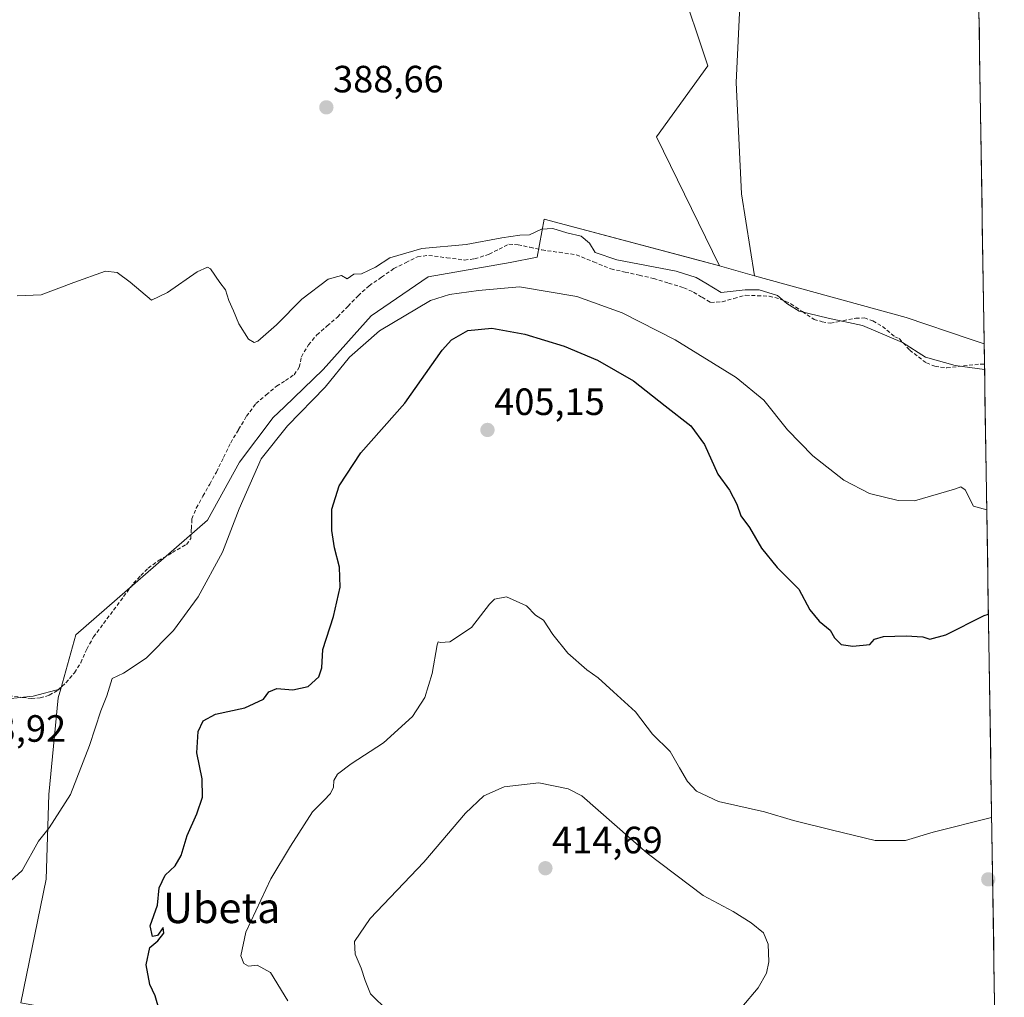
# Model space of a CAD drawing. Units: metres. Extents: x 608719 to 612222, y 4645993 to 4648359.
# Drawn here: x 611955 to 612214, y 4646685 to 4646942 of the extents above; entities that cross this region are included whole.
import ezdxf
from ezdxf.enums import TextEntityAlignment as Align

# ---------------------------------------------------------------- set-up
doc = ezdxf.new("R2010")
doc.units = ezdxf.units.M
doc.header["$MEASUREMENT"] = 0
doc.linetypes.add('TRAZOSX2', pattern=[1.5, 1, -0.5])
for name, color, linetype, lineweight in [('Carátula', 7, 'Continuous', 5), ('Corriente artificial lineal', 5, 'TRAZOSX2', 13), ('Cultivos herbáceos CxS', 92, 'Continuous', 0), ('Cultivos leñosos CxS', 92, 'Continuous', 0), ('Curva de nivel maestra', 36, 'Continuous', 30), ('Curva de nivel normal', 36, 'Continuous', 0), ('Matorral CxS', 135, 'Continuous', 0), ('Municipio CxS', 142, 'Continuous', 0), ('Punto de cota en terreno', 7, 'Continuous', 0), ('Rótulo de punto de cota en terreno', 19, 'Continuous', 0), ('Texto cartográfico', 19, 'Continuous', 0)]:
    doc.layers.add(name, color=color, linetype=linetype, lineweight=lineweight)
doc.styles.add('Arial', font='txt', dxfattribs={"height": 0.2})

# ---------------------------------------------------------------- blocks, each defined once
blk = doc.blocks.new('*U155')
at = {"layer": 'Cultivos leñosos CxS', "color": 92, "linetype": 'Continuous', "lineweight": 0}
blk.add_polyline3d([(612120.7965, 4646975.6805, 387.4861), (612136.0653, 4646929.8691, 387.8904), (612122.4905, 4646911.2049, 387.9771), (612139.0841, 4646877.1853, 388.9374), (612133.8855, 4646878.6197, 388.9122), (612092.9189, 4646889.5591, 389.4305), (612091.0383, 4646879.5193, 393.3716), (612083.9945, 4646878.1103, 394.3186), (612062.3945, 4646874.3535, 394.4889), (612047.3677, 4646864.0229, 395.1082), (612034.6885, 4646849.9361, 395.097), (612024.4127, 4646840.0277, 394.8088), (612021.5405, 4646837.2575, 394.8359), (612012.6183, 4646825.5189, 394.7652), (612004.2405, 4646810.2415, 394.6864), (611969.4895, 4646780.0593, 391.6761), (611965.5303, 4646765.8111, 393.6983), (611958.2851, 4646763.8219, 393.4755), (611948.0939, 4646762.8023, 393.7886)], dxfattribs=at)
blk = doc.blocks.new('*U161')
at = {"layer": 'Cultivos herbáceos CxS', "color": 92, "linetype": 'Continuous', "lineweight": 0}
for points in [[(612180.19, 4647070.7, 384.49), (612156.43, 4647099.54, 384.52), (612144.56, 4647116.51, 382.72), (612132.68, 4647131.78, 383.56), (612130.77, 4647159.39, 382.31), (612146.68, 4647168.32, 382.1), (612167.18, 4647187.61, 381.96), (612172, 4647202.08, 381.04), (612164.17, 4647216.55, 380.86), (612148.49, 4647236.45, 380.68), (612139.45, 4647250.92, 380.62), (612128.65, 4647259.56, 380.42), (612137.49, 4647269.21, 380.59), (612137.49, 4647278.86, 379.49), (612123.82, 4647297.35, 379.53), (612120.89, 4647310.39, 380.45), (612129.23, 4647313.31, 380.33), (612139.1, 4647319.41, 380.1), (612146.04, 4647321.51, 380.32), (612202.6, 4647252.69, 380.84), (612203.05, 4647224.51, 381.02), (612199.81, 4647221.45, 381.07), (612203.15, 4647218.29, 381.15), (612205.19, 4647088.56, 383.96), (612180.19, 4647070.7, 384.49)], [(612208.85, 4646856.65, 389.15), (612204.86, 4646858, 389.05), (612188.31, 4646863.61, 389.39), (612148.36, 4646874.63, 389.6), (612144.87, 4646896.17, 388.28), (612143.47, 4646925.55, 387.99), (612144.87, 4646954.94, 387.8), (612154.67, 4646967.54, 387.88), (612165.35, 4646976.88, 389.61), (612154.73, 4646994.35, 389.54), (612181.88, 4647019.8, 386.04), (612206.14, 4647028.89, 385.22), (612207, 4646973.88, 386.28), (612199.87, 4646975.73, 387.72), (612207.2, 4646961.6, 386.76), (612208.85, 4646856.65, 389.15)]]:
    blk.add_polyline3d(points, close=True, dxfattribs=at)
blk = doc.blocks.new('*U181')
at = {"layer": 'Cultivos herbáceos CxS', "color": 92, "linetype": 'Continuous', "lineweight": 0}
for points in [[(612130.77, 4647159.39, 382.31), (612132.68, 4647131.78, 383.56), (612144.56, 4647116.51, 382.72), (612156.43, 4647099.54, 384.52), (612180.19, 4647070.7, 384.49), (612205.19, 4647088.56, 383.96)], [(612206.14, 4647028.89, 385.22), (612181.88, 4647019.8, 386.04), (612154.73, 4646994.35, 389.54), (612165.35, 4646976.88, 389.61), (612154.67, 4646967.54, 387.88), (612144.87, 4646954.94, 387.8), (612143.47, 4646925.55, 387.99), (612144.87, 4646896.17, 388.28), (612148.36, 4646874.63, 389.6)]]:
    blk.add_polyline3d(points, dxfattribs=at)
blk = doc.blocks.new('*U189')
at = {"layer": 'Cultivos leñosos CxS', "color": 92, "linetype": 'Continuous', "lineweight": 0}
for points in [[(612130.77, 4647159.39, 382.31), (612132.68, 4647131.78, 383.56), (612144.56, 4647116.51, 382.72), (612156.43, 4647099.54, 384.52), (612180.19, 4647070.7, 384.49), (612205.19, 4647088.56, 383.96)], [(612206.14, 4647028.89, 385.22), (612181.88, 4647019.8, 386.04), (612154.73, 4646994.35, 389.54), (612165.35, 4646976.88, 389.61), (612154.67, 4646967.54, 387.88), (612144.87, 4646954.94, 387.8), (612143.47, 4646925.55, 387.99), (612144.87, 4646896.17, 388.28), (612148.36, 4646874.63, 389.6)]]:
    blk.add_polyline3d(points, dxfattribs=at)
blk = doc.blocks.new('*U197')
at = {"layer": 'Curva de nivel normal', "color": 36, "linetype": 'Continuous', "lineweight": 0}
blk.add_polyline3d([(612210.82, 4646731.9, 405), (612195.44, 4646728, 405), (612188.16, 4646725.85, 405), (612180.16, 4646725.84, 405), (612168.93, 4646728.59, 405), (612158.58, 4646731.14, 405), (612150.98, 4646733.38, 405), (612138.82, 4646736.11, 405), (612133.02, 4646738.86, 405), (612130.68, 4646741.37, 405), (612128.58, 4646744.95, 405), (612126.15, 4646749.24, 405), (612121.45, 4646753.82, 405), (612116.98, 4646759.69, 405), (612111.17, 4646764.97, 405), (612107.14, 4646768.68, 405), (612104.17, 4646770.82, 405), (612099.17, 4646775.18, 405), (612095.17, 4646780.11, 405), (612092.78, 4646783.89, 405), (612090.66, 4646785.23, 405), (612088.3, 4646787.64, 405), (612082.96, 4646790.01, 405), (612079.87, 4646789.39, 405), (612078.48, 4646788.12, 405), (612073.74, 4646781.92, 405), (612068.07, 4646778.19, 405), (612065.62, 4646777.97, 405), (612065.01, 4646778.21, 405), (612064.72, 4646777.35, 405), (612063.41, 4646769.87, 405), (612061.44, 4646763.52, 405), (612058.2, 4646758.52, 405), (612050.6, 4646751.56, 405), (612042.06, 4646746, 405), (612038.43, 4646743.3, 405), (612037.47, 4646741.6, 405), (612037.38, 4646739.9, 405), (612036.63, 4646738.18, 405), (612034.82, 4646736.34, 405), (612031.83, 4646733.35, 405), (612026.11, 4646724.33, 405), (612020.87, 4646715.75, 405), (612014.32, 4646701.66, 405), (612012.96, 4646695.49, 405), (612013.78, 4646693.4, 405), (612015.03, 4646692.73, 405), (612017.29, 4646693, 405), (612020.78, 4646691.06, 405), (612025.38, 4646683.59, 405)], dxfattribs=at)
blk = doc.blocks.new('5PATER')
at = {"layer": 'Carátula', "linetype": 'Continuous', "lineweight": 5}
h = blk.add_hatch(color=250, dxfattribs=at)
edge = h.paths.add_edge_path()
edge.add_ellipse((0, 0.01), major_axis=(-1.33, -1.34), ratio=0.999422, start_angle=0, end_angle=360)

msp = doc.modelspace()

# ---------------------------------------------------------------- linework, layer by layer
at = {"layer": 'Corriente artificial lineal', "color": 5, "linetype": 'TRAZOSX2', "lineweight": 13}
msp.add_polyline3d([(611951.86, 4646764.03, 391.94), (611955.4, 4646763.49, 392.06), (611957.78, 4646763.27, 392.2), (611960.1, 4646763.41, 392.24), (611962.52, 4646764.09, 392.41), (611964.75, 4646765.44, 392.52), (611966.89, 4646767.38, 392.16), (611969.16, 4646770.03, 392.04), (611970.81, 4646772.65, 391.74), (611972.37, 4646776.27, 391.66), (611974.18, 4646779.45, 391.77), (611976.82, 4646783, 391.54), (611979.47, 4646786.54, 391.65), (611982.11, 4646790.09, 391.44), (611984.75, 4646793.63, 391.52), (611986.66, 4646795.62, 391.49), (611988.57, 4646797.61, 391.45), (611991.24, 4646799.52, 391.35), (611994.95, 4646801.69, 391.75), (611998.65, 4646803.85, 391.88), (611999.8, 4646805.36, 392.03), (611999.95, 4646807.96, 391.74), (612000.1, 4646810.55, 391.51), (612001.25, 4646813.4, 391.31), (612003.02, 4646816.57, 391.66), (612004.78, 4646819.73, 391.56), (612006.55, 4646822.9, 391.18), (612008.44, 4646826.75, 391.72), (612010.32, 4646830.59, 391.54), (612012.39, 4646834.09, 391.23), (612014.46, 4646837.59, 391.18), (612016.98, 4646840.92, 391.09), (612019.7, 4646843.22, 391.27), (612022.41, 4646845.51, 391.34), (612024.72, 4646847.02, 391.31), (612027.03, 4646848.53, 391.01), (612028.4, 4646850.5, 391.35), (612028.94, 4646853.25, 391.02), (612030.81, 4646856.37, 390.88), (612033.01, 4646859.05, 391.15), (612035.73, 4646861.39, 391.37), (612038.44, 4646863.73, 391.14), (612041.16, 4646866.54, 391.02), (612043.88, 4646869.34, 391.47), (612046.77, 4646871.96, 391.19), (612050.04, 4646874.22, 390.58), (612053.31, 4646876.48, 390.97), (612056.41, 4646878.05, 390.74), (612059.51, 4646879.61, 390.91), (612062.54, 4646879.97, 391.01), (612067.24, 4646879.35, 390.43), (612071.94, 4646878.73, 390.79), (612074.6, 4646879.06, 390.84), (612078.44, 4646880.28, 391), (612081.03, 4646881.6, 390.92), (612083.62, 4646882.92, 390.45), (612086.03, 4646882.79, 390.6), (612089.18, 4646882.11, 391.04), (612092.33, 4646881.43, 391.46), (612096.86, 4646880.78, 391.72), (612101.39, 4646880.13, 391.18), (612105.93, 4646878.27, 390.48), (612110.47, 4646876.41, 390.85), (612114.22, 4646875.58, 390.7), (612117.97, 4646874.75, 390.61), (612121.72, 4646873.92, 390.61), (612125.71, 4646872.69, 390.81), (612129.69, 4646871.45, 391.09), (612132.28, 4646870.3, 391.08), (612134.52, 4646868.93, 390.71), (612136.76, 4646867.56, 390.59), (612139.79, 4646867.76, 390.42), (612142.9, 4646868.62, 390.04), (612146.01, 4646869.47, 389.91), (612149.12, 4646869.35, 389.96), (612152.23, 4646869.23, 389.96), (612155.07, 4646868.48, 389.95), (612157.91, 4646867.23, 390.01), (612160.97, 4646865.18, 390.02), (612164.02, 4646863.12, 390.17), (612166.15, 4646862.49, 390.28), (612168.32, 4646862.11, 390.37), (612171.68, 4646862.77, 390.01), (612175.03, 4646863.42, 389.66), (612177.29, 4646863.5, 389.57), (612179.49, 4646862.72, 389.75), (612182.05, 4646861.26, 389.92), (612185.28, 4646858.55, 389.81), (612186.49, 4646858.05, 389.81), (612189.23, 4646855.04, 390.55), (612191.51, 4646853.21, 390.16), (612193.64, 4646851.65, 390.57), (612195.89, 4646850.75, 390.71), (612198.98, 4646850.33, 390.54), (612203.38, 4646850.84, 390.06), (612207.77, 4646851.35, 389.8), (612208.93, 4646851.27, 389.79), (612208.94, 4646851.27, 389.79)], dxfattribs=at)
at = {"layer": 'Cultivos herbáceos CxS', "color": 92, "linetype": 'Continuous', "lineweight": 0}
for points in [[(612207.2, 4646961.6, 386.76), (612208.85, 4646856.65, 389.15)], [(612148.36, 4646874.63, 389.6), (612188.31, 4646863.61, 389.39), (612204.86, 4646858, 389.05), (612208.85, 4646856.65, 389.15)]]:
    msp.add_polyline3d(points, dxfattribs=at)
at = {"layer": 'Cultivos leñosos CxS', "color": 92, "linetype": 'Continuous', "lineweight": 0}
for points in [[(612139.08, 4646877.19, 388.94), (612122.49, 4646911.2, 387.98), (612136.07, 4646929.87, 387.89), (612120.8, 4646975.68, 387.49), (612144.55, 4646982.47, 387.85), (612136.07, 4647009.62, 387.46), (612137.38, 4647042.26, 387.79), (612137.77, 4647052.03, 388), (612153.04, 4647067.3, 386.02), (612107.23, 4647101.24, 385.9), (612074.99, 4647121.6, 387.12), (612049.54, 4647113.11, 387.11), (612049.51, 4647106.99, 386.8), (612049.51, 4647104.61, 387.25), (612048.45, 4647100.49, 388.16), (612041.32, 4647100.49, 388.74), (612032.92, 4647100.49, 388.82), (612019.2, 4647098.77, 389.27)], [(612139.08, 4646877.19, 388.94), (612122.49, 4646911.2, 387.98), (612136.07, 4646929.87, 387.89), (612120.8, 4646975.68, 387.49), (612144.55, 4646982.47, 387.85), (612136.07, 4647009.62, 387.46), (612137.38, 4647042.26, 387.79), (612137.77, 4647052.03, 388), (612153.04, 4647067.3, 386.02), (612107.23, 4647101.24, 385.9), (612074.99, 4647121.6, 387.12), (612049.54, 4647113.11, 387.11), (612049.51, 4647106.99, 386.8), (612049.51, 4647104.61, 387.25), (612048.45, 4647100.49, 388.16), (612041.32, 4647100.49, 388.74), (612032.92, 4647100.49, 388.82), (612019.2, 4647098.77, 389.27)], [(612144.87, 4646954.94, 387.8), (612143.47, 4646925.55, 387.99), (612144.87, 4646896.17, 388.28), (612148.36, 4646874.63, 389.6), (612148.36, 4646874.63, 389.6), (612139.08, 4646877.19, 388.94), (612122.49, 4646911.2, 387.98), (612136.07, 4646929.87, 387.89), (612120.8, 4646975.68, 387.49)], [(612139.08, 4646877.19, 388.94), (612133.89, 4646878.62, 388.91), (612092.92, 4646889.56, 389.43), (612091.04, 4646879.52, 393.37), (612083.99, 4646878.11, 394.32), (612062.39, 4646874.35, 394.49), (612047.37, 4646864.02, 395.11), (612034.69, 4646849.94, 395.1), (612024.41, 4646840.03, 394.81), (612021.54, 4646837.26, 394.84), (612012.62, 4646825.52, 394.77), (612004.24, 4646810.24, 394.69), (611969.49, 4646780.06, 391.68), (611965.53, 4646765.81, 393.7)], [(612139.08, 4646877.19, 388.94), (612148.36, 4646874.63, 389.6)], [(611965.53, 4646765.81, 393.7), (611958.29, 4646763.82, 393.48), (611948.09, 4646762.8, 393.79), (611928.73, 4646761.78, 393.8), (611905.29, 4646761.27, 393.81), (611885.42, 4646762.29, 393.7), (611869.62, 4646761.78, 393.31), (611848.27, 4646773.06, 393.02), (611828.78, 4646771.91, 394.03)]]:
    msp.add_polyline3d(points, dxfattribs=at)
at = {"layer": 'Curva de nivel maestra', "color": 36, "linetype": 'Continuous', "lineweight": 30}
msp.add_polyline3d([(611991.57, 4646680.94, 400), (611990.45, 4646684.93, 400), (611988.98, 4646687.89, 400), (611988.05, 4646693.07, 400), (611989.04, 4646697.64, 400), (611991.09, 4646699.42, 400), (611992.68, 4646701.43, 400), (611992.55, 4646702.88, 400), (611991.01, 4646700.79, 400), (611989.72, 4646700.55, 400), (611989.14, 4646703.36, 400), (611990.99, 4646708.83, 400), (611991.5, 4646713.33, 400), (611993.09, 4646716.7, 400), (611995.65, 4646719.15, 400), (611997.26, 4646721.86, 400), (611998.86, 4646727.19, 400), (612001.44, 4646732.86, 400), (612002.86, 4646737.24, 400), (612002.76, 4646742.04, 400), (612001.43, 4646748.9, 400), (612001.75, 4646754.56, 400), (612003.03, 4646757.36, 400), (612006.35, 4646759.14, 400), (612014.04, 4646760.81, 400), (612018.95, 4646763.1, 400), (612020.36, 4646765.04, 400), (612022.46, 4646765.92, 400), (612026.7, 4646765.5, 400), (612030.69, 4646766.39, 400), (612033.5, 4646768.93, 400), (612034.29, 4646771.3, 400), (612034.57, 4646776.13, 400), (612037.41, 4646784.86, 400), (612039.14, 4646792.59, 400), (612039.03, 4646797.83, 400), (612037.69, 4646802.93, 400), (612036.94, 4646807.53, 400), (612037.01, 4646813.12, 400), (612038.94, 4646819.25, 400), (612044.65, 4646828, 400), (612056.19, 4646841.05, 400), (612066, 4646854.99, 400), (612068.49, 4646857.71, 400), (612072.78, 4646860.22, 400), (612079.17, 4646860.76, 400), (612087.78, 4646859.24, 400), (612098.19, 4646856.08, 400), (612106.94, 4646852.41, 400), (612116.47, 4646846.92, 400), (612124.78, 4646840.3, 400), (612131.58, 4646835.05, 400), (612135.2, 4646830.2, 400), (612138.7, 4646822.37, 400), (612141.76, 4646818.1, 400), (612143.69, 4646814.44, 400), (612144.71, 4646811.35, 400), (612146.98, 4646808.32, 400), (612150.18, 4646802.83, 400), (612154.3, 4646797.78, 400), (612159.98, 4646792.02, 400), (612162.89, 4646786.61, 400), (612165.41, 4646783.58, 400), (612168.28, 4646781.25, 400), (612169.38, 4646779.19, 400), (612171.15, 4646777.46, 400), (612174.29, 4646776.99, 400), (612178.74, 4646777.45, 400), (612179.99, 4646778.9, 400), (612182.32, 4646779.6, 400), (612188.3, 4646779.75, 400), (612192.65, 4646779.45, 400), (612194.54, 4646778.84, 400), (612198.74, 4646780.06, 400), (612208.83, 4646785.1, 400), (612209.98, 4646785.44, 400)], dxfattribs=at)
at = {"layer": 'Curva de nivel normal', "color": 36, "linetype": 'Continuous', "lineweight": 0}
for points in [[(611954.03, 4646869.29, 390), (611960.35, 4646869.61, 390), (611968.96, 4646872.81, 390), (611977.3, 4646875.86, 390), (611980.44, 4646875.5, 390), (611983.87, 4646872.93, 390), (611989.44, 4646868.14, 390), (611993.71, 4646870.2, 390), (612001.46, 4646875.62, 390), (612004.19, 4646876.89, 390), (612005.01, 4646876.45, 390), (612007.48, 4646872.84, 390), (612008.95, 4646870.93, 390), (612009.8, 4646868.12, 390), (612011.04, 4646865.35, 390), (612012.42, 4646861.98, 390), (612015.05, 4646857.91, 390), (612016.54, 4646857, 390), (612017.49, 4646857.38, 390), (612022.38, 4646861.66, 390), (612029.07, 4646868.48, 390), (612036.02, 4646873.69, 390), (612039.54, 4646874.7, 390), (612041.02, 4646873.79, 390), (612042.75, 4646875.01, 390), (612044.77, 4646875.12, 390), (612048.47, 4646876.88, 390), (612052.28, 4646879.32, 390), (612060.69, 4646881.83, 390), (612072.34, 4646882.85, 390), (612081.72, 4646884.63, 390), (612086.48, 4646885.29, 390), (612089.09, 4646885.4, 390), (612092.2, 4646886.84, 390), (612095.24, 4646887.08, 390), (612098.91, 4646885.92, 390), (612102.64, 4646885.06, 390), (612104.86, 4646883.19, 390), (612106.39, 4646880.72, 390), (612112.1, 4646878.78, 390), (612127.69, 4646875.83, 390), (612132.96, 4646874.11, 390), (612135.49, 4646872.66, 390), (612139.59, 4646870.22, 390), (612145.88, 4646870.88, 390), (612149.6, 4646870.94, 390), (612154.39, 4646869.42, 390), (612156.84, 4646867.27, 390), (612160.14, 4646865.32, 390), (612167.78, 4646863.4, 390), (612176.78, 4646861.53, 390), (612187.36, 4646857.01, 390), (612193.42, 4646853.2, 390), (612201.2, 4646850.98, 390), (612208.96, 4646849.92, 390)], [(611952.43, 4646715.21, 395), (611955.4, 4646717.92, 395), (611959.67, 4646725.68, 395), (611962.51, 4646729.19, 395), (611968.1, 4646737.99, 395), (611973.15, 4646750.9, 395), (611976.11, 4646759.99, 395), (611977.65, 4646763.93, 395), (611979.1, 4646768.49, 395), (611982.11, 4646769.93, 395), (611988.06, 4646773.86, 395), (611995.22, 4646781.19, 395), (612001.78, 4646790.05, 395), (612008.14, 4646801.8, 395), (612012.51, 4646813.2, 395), (612018.39, 4646826.37, 395), (612025.32, 4646835.1, 395), (612035.19, 4646845.27, 395), (612041.6, 4646853.17, 395), (612049.56, 4646860.08, 395), (612062.97, 4646868.07, 395), (612068, 4646869.7, 395), (612075.64, 4646870.74, 395), (612086.38, 4646871.72, 395), (612101.53, 4646869.14, 395), (612113.5, 4646864.84, 395), (612127.4, 4646857.73, 395), (612143.51, 4646847.85, 395), (612150.8, 4646841.81, 395), (612157, 4646834.02, 395), (612163.68, 4646827.15, 395), (612171.9, 4646820.72, 395), (612178.66, 4646817.22, 395), (612186.22, 4646815.43, 395), (612190.54, 4646815.3, 395), (612201.02, 4646818.4, 395), (612202.67, 4646818.98, 395), (612203.89, 4646818.18, 395), (612206.06, 4646813.89, 395), (612209.54, 4646812.97, 395)], [(612145.04, 4646681.91, 410), (612149.27, 4646687.04, 410), (612151.48, 4646690.87, 410), (612152.13, 4646693.87, 410), (612151.93, 4646698.57, 410), (612150.67, 4646701.5, 410), (612147.45, 4646704.14, 410), (612142.68, 4646707.13, 410), (612134.85, 4646711.35, 410), (612120.03, 4646722.53, 410), (612102.84, 4646737.63, 410), (612099.26, 4646739.49, 410), (612091.49, 4646741.06, 410), (612082.4, 4646739.96, 410), (612076.99, 4646737.6, 410), (612072.18, 4646733.04, 410), (612061.18, 4646720.11, 410), (612047.11, 4646705.33, 410), (612042.92, 4646699.27, 410), (612043.13, 4646695.91, 410), (612044.74, 4646692.19, 410), (612045.73, 4646688.97, 410), (612047.17, 4646685.41, 410), (612051.84, 4646680.88, 410)]]:
    msp.add_polyline3d(points, dxfattribs=at)
at = {"layer": 'Matorral CxS', "color": 135, "linetype": 'Continuous', "lineweight": 0}
for points in [[(611955, 4646683.1, 396.67), (611961.73, 4646715.68, 395.94), (611962.39, 4646737.93, 394.72), (611964.86, 4646763.41, 393.96), (611965.53, 4646765.81, 393.7), (611969.49, 4646780.06, 391.68), (612004.24, 4646810.24, 394.69), (612012.62, 4646825.52, 394.77), (612021.54, 4646837.26, 394.84), (612024.41, 4646840.03, 394.81), (612034.69, 4646849.94, 395.1), (612047.37, 4646864.02, 395.11), (612062.39, 4646874.35, 394.49), (612083.99, 4646878.11, 394.32), (612091.04, 4646879.52, 393.37), (612092.92, 4646889.56, 389.43), (612133.89, 4646878.62, 388.91), (612139.08, 4646877.19, 388.94), (612148.36, 4646874.63, 389.6), (612188.31, 4646863.61, 389.39), (612204.86, 4646858, 389.05), (612208.85, 4646856.65, 389.15), (612214.16, 4646520.38, 408.08)], [(612139.08, 4646877.19, 388.94), (612133.89, 4646878.62, 388.91), (612092.92, 4646889.56, 389.43), (612091.04, 4646879.52, 393.37), (612083.99, 4646878.11, 394.32), (612062.39, 4646874.35, 394.49), (612047.37, 4646864.02, 395.11), (612034.69, 4646849.94, 395.1), (612024.41, 4646840.03, 394.81), (612021.54, 4646837.26, 394.84), (612012.62, 4646825.52, 394.77), (612004.24, 4646810.24, 394.69), (611969.49, 4646780.06, 391.68), (611965.53, 4646765.81, 393.7)], [(612139.08, 4646877.19, 388.94), (612148.36, 4646874.63, 389.6)], [(612148.36, 4646874.63, 389.6), (612188.31, 4646863.61, 389.39), (612204.86, 4646858, 389.05), (612208.85, 4646856.65, 389.15)], [(612208.85, 4646856.65, 389.15), (612214.16, 4646520.38, 408.08)], [(611965.53, 4646765.81, 393.7), (611958.29, 4646763.82, 393.48), (611948.09, 4646762.8, 393.79), (611928.73, 4646761.78, 393.8), (611905.29, 4646761.27, 393.81), (611885.42, 4646762.29, 393.7), (611869.62, 4646761.78, 393.31), (611848.27, 4646773.06, 393.02), (611828.78, 4646771.91, 394.03)], [(611948.09, 4646762.8, 393.79), (611958.29, 4646763.82, 393.48), (611965.53, 4646765.81, 393.7), (611964.86, 4646763.41, 393.96), (611962.39, 4646737.93, 394.72), (611961.73, 4646715.68, 395.94), (611955, 4646683.1, 396.67), (611985.33, 4646677.57, 399.21), (612006.55, 4646657.2, 400.22), (611996.7, 4646645.49, 400.43), (611990.77, 4646630.08, 400.18), (611992.3, 4646620.6, 400.71), (612000.42, 4646612.91, 401.51), (611984.49, 4646605.57, 400.82), (611966.96, 4646604.59, 400.6), (611933.28, 4646603.22, 402.22)], [(611965.53, 4646765.81, 393.7), (611964.86, 4646763.41, 393.96), (611962.39, 4646737.93, 394.72), (611961.73, 4646715.68, 395.94), (611955, 4646683.1, 396.67), (611985.33, 4646677.57, 399.21), (612006.55, 4646657.2, 400.22), (611996.7, 4646645.49, 400.43), (611990.77, 4646630.08, 400.18), (611992.3, 4646620.6, 400.71), (612000.42, 4646612.91, 401.51)], [(611965.53, 4646765.81, 393.7), (611964.86, 4646763.41, 393.96), (611962.39, 4646737.93, 394.72), (611961.73, 4646715.68, 395.94), (611955, 4646683.1, 396.67), (611985.33, 4646677.57, 399.21), (612006.55, 4646657.2, 400.22), (611996.7, 4646645.49, 400.43), (611990.77, 4646630.08, 400.18), (611992.3, 4646620.6, 400.71), (612000.42, 4646612.91, 401.51)]]:
    msp.add_polyline3d(points, dxfattribs=at)
at = {"layer": 'Municipio CxS', "color": 142, "linetype": 'Continuous', "lineweight": 0}
msp.add_polyline3d([(612207.5, 4646942.51, 388.83), (612207.58, 4646937.52, 388.78), (612207.66, 4646932.53, 388.78), (612207.74, 4646927.54, 388.76), (612207.81, 4646922.55, 388.75), (612207.89, 4646917.56, 388.73), (612207.97, 4646912.57, 388.77), (612208.05, 4646907.59, 388.79), (612208.13, 4646902.6, 388.8), (612208.21, 4646897.61, 388.81), (612208.29, 4646892.62, 388.81), (612208.37, 4646887.63, 388.82), (612208.44, 4646882.64, 388.86), (612208.52, 4646877.65, 388.87), (612208.6, 4646872.66, 388.86), (612208.68, 4646867.67, 388.86), (612208.76, 4646862.68, 388.91), (612208.84, 4646857.69, 388.97), (612208.92, 4646852.7, 389.32), (612209, 4646847.71, 390.87), (612209.07, 4646842.72, 391.77), (612209.15, 4646837.73, 391.82), (612209.23, 4646832.74, 392.16), (612209.31, 4646827.76, 392.84), (612209.39, 4646822.77, 393.95), (612209.47, 4646817.78, 394.5), (612209.55, 4646812.79, 394.97), (612209.63, 4646807.8, 396.69), (612209.7, 4646802.81, 397.94), (612209.78, 4646797.82, 398.71), (612209.86, 4646792.83, 399.21), (612209.94, 4646787.84, 399.54), (612210.02, 4646782.85, 400.25), (612210.1, 4646777.86, 400.77), (612210.18, 4646772.87, 401.12), (612210.26, 4646767.88, 401.39), (612210.33, 4646762.89, 401.41), (612210.41, 4646757.9, 401.55), (612210.49, 4646752.91, 401.81), (612210.57, 4646747.93, 402.38), (612210.65, 4646742.94, 402.72), (612210.73, 4646737.95, 403.11), (612210.81, 4646732.96, 404.67), (612210.88, 4646727.97, 406.08), (612210.96, 4646722.98, 407.6), (612211.04, 4646717.99, 408.68), (612211.12, 4646713, 409.47), (612211.2, 4646708.01, 409.04), (612211.28, 4646703.02, 408.23), (612211.36, 4646698.03, 407.48), (612211.44, 4646693.04, 406.68), (612211.51, 4646688.05, 405.98), (612211.59, 4646683.06, 405.36)], dxfattribs=at)

# ---------------------------------------------------------------- block references
at = {"layer": 'Cultivos herbáceos CxS', "color": 92, "linetype": 'Continuous', "lineweight": 0}
for name in ['*U161', '*U181']:
    msp.add_blockref(name, (0, 0), dxfattribs=at)
at = {"layer": 'Cultivos leñosos CxS', "color": 92, "linetype": 'Continuous', "lineweight": 0}
for name in ['*U155', '*U189']:
    msp.add_blockref(name, (0, 0), dxfattribs=at)
at = {"layer": 'Curva de nivel normal', "color": 36, "linetype": 'Continuous', "lineweight": 0}
msp.add_blockref('*U197', (0, 0), dxfattribs=at)
at = {"layer": 'Punto de cota en terreno', "linetype": 'Continuous', "lineweight": 0}
for p in [(612035.53, 4646918.97, 388.66), (612077.98, 4646833.98, 405.15), (612093.24, 4646718.52, 414.69), (612209.94, 4646715.6, 409.3)]:
    msp.add_blockref('5PATER', p, dxfattribs=at)

# ---------------------------------------------------------------- texts
at = {"layer": 'Rótulo de punto de cota en terreno', "color": 19, "linetype": 'Continuous', "lineweight": 0, "style": 'Arial'}
for s, p in [('388,66', (612037.29, 4646920.73)), ('405,15', (612079.74, 4646835.74)), ('393,92', (611937.8, 4646749.66)), ('414,69', (612095, 4646720.28))]:
    msp.add_text(s, height=7, dxfattribs=at).set_placement(p, align=Align.BOTTOM_LEFT)
at = {"layer": 'Texto cartográfico', "color": 19, "linetype": 'Continuous', "lineweight": 0, "style": 'Arial'}
msp.add_text('Ubeta', height=8, dxfattribs=at).set_placement((612007.95, 4646708.08), align=Align.MIDDLE_CENTER)

doc.saveas('drawing.dxf')
